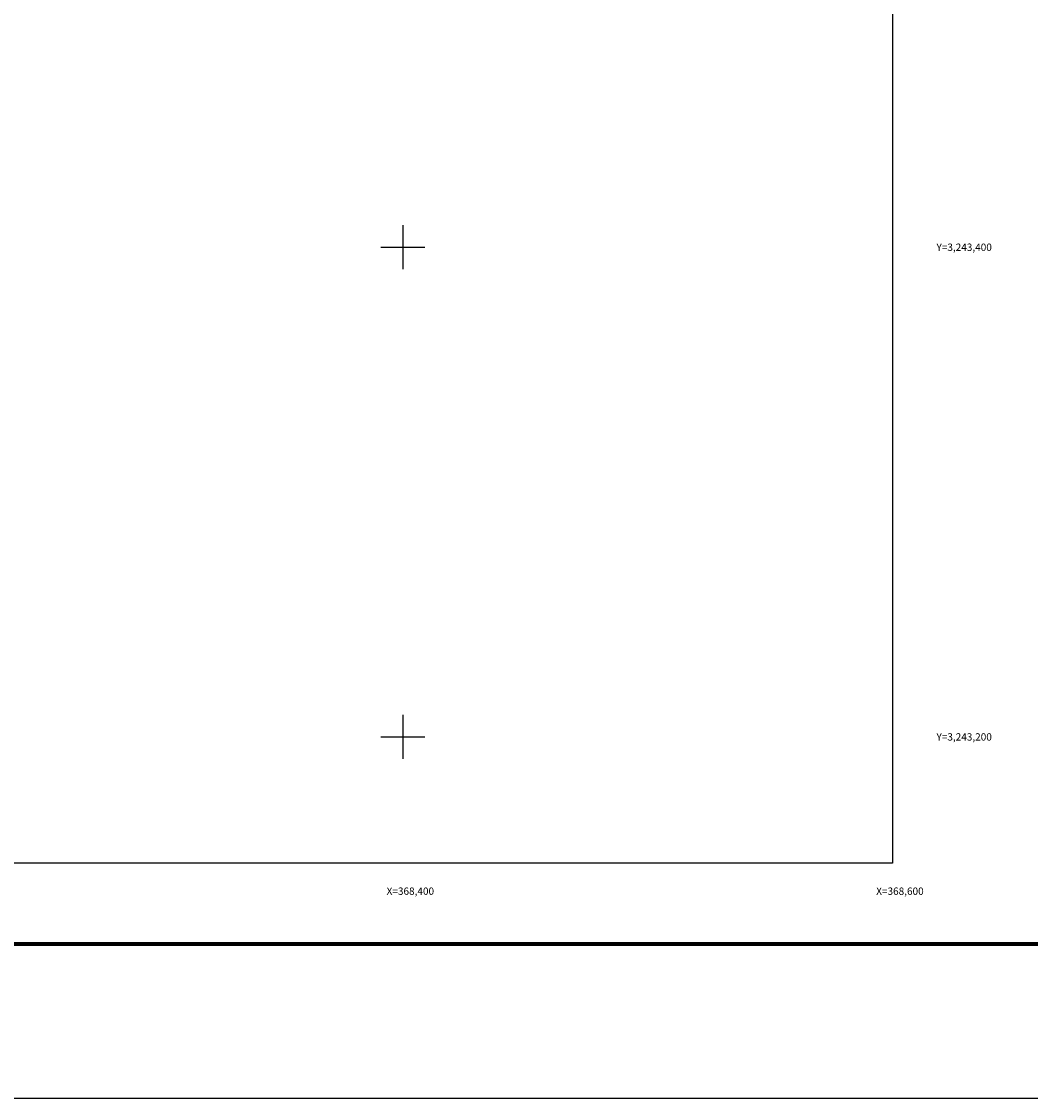
# Model space of a CAD drawing. Units: inches. Extents: x 366676 to 369076, y 3243052 to 3244852.
# Drawn here: x 368244 to 368656, y 3243052 to 3243492 of the extents above; entities that cross this region are included whole.
import ezdxf
from ezdxf.enums import TextEntityAlignment as Align

# ---------------------------------------------------------------- set-up
doc = ezdxf.new("R2010")
doc.units = ezdxf.units.IN
doc.header["$MEASUREMENT"] = 0
for name, color, linetype in [('238CQ12', 7, 'Continuous'), ('57KF11ZF_FeatureToLine', 7, 'Continuous'), ('CVL_RET_TX', 2, 'Continuous'), ('CVL_RETUTM', 8, 'Continuous'), ('MARGEN', 7, 'Continuous')]:
    doc.layers.add(name, color=color, linetype=linetype)
doc.styles.add('MONOTXT4', font='MONOTXT4.shx')

msp = doc.modelspace()

# ---------------------------------------------------------------- linework, layer by layer
msp.add_line((366740.76, 3243115.43), (368992.61, 3243115.43))
msp.add_lwpolyline([(368600, 3243148.45), (366800, 3243148.45), (366800, 3244748.45), (368600, 3244748.45)], close=True)
at = {"layer": '238CQ12'}
msp.add_lwpolyline([(368600, 3243148.45), (366800, 3243148.45), (366800, 3244748.45), (368600, 3244748.45)], close=True, dxfattribs=at)
at = {"layer": '57KF11ZF_FeatureToLine'}
for p, q in [((368287.9, 3243148.45), (368259.11, 3243148.45)), ((368600, 3243148.45), (368287.9, 3243148.45))]:
    msp.add_line(p, q, dxfattribs=at)
msp.add_lwpolyline([(366800, 3244389.79), (366800, 3244748.45), (368600, 3244748.45), (368600, 3243148.45)], dxfattribs=at)
at = {"layer": 'CVL_RETUTM', "color": 7, "linetype": 'Continuous'}
for p, q in [((368400, 3243409), (368400, 3243391)), ((368391, 3243400), (368409, 3243400)), ((368400, 3243209), (368400, 3243191)), ((368391, 3243200), (368409, 3243200))]:
    msp.add_line(p, q, dxfattribs=at)
at = {"layer": 'MARGEN', "color": 255, "linetype": 'Continuous', "elevation": 2.32}
msp.add_lwpolyline([(366675.8, 3244852.33), (369075.8, 3244852.33), (369075.8, 3243052.33), (366675.8, 3243052.33)], close=True, dxfattribs=at)
at = {"layer": 'MARGEN', "color": 7, "linetype": 'Continuous', "const_width": 1.6}
msp.add_lwpolyline([(366740.76, 3243115.43), (368992.61, 3243115.43)], dxfattribs=at)

# ---------------------------------------------------------------- texts
at = {"layer": 'CVL_RET_TX', "color": 7, "style": 'MONOTXT4'}
for s, p in [('Y=3,243,400', (368640.61, 3243400)), ('Y=3,243,200', (368640.61, 3243200)), ('X=368,400', (368412.76, 3243136.99)), ('X=368,600', (368612.76, 3243136.99))]:
    msp.add_text(s, height=3, dxfattribs=at).set_placement(p, align=Align.MIDDLE_RIGHT)

doc.saveas('drawing.dxf')
